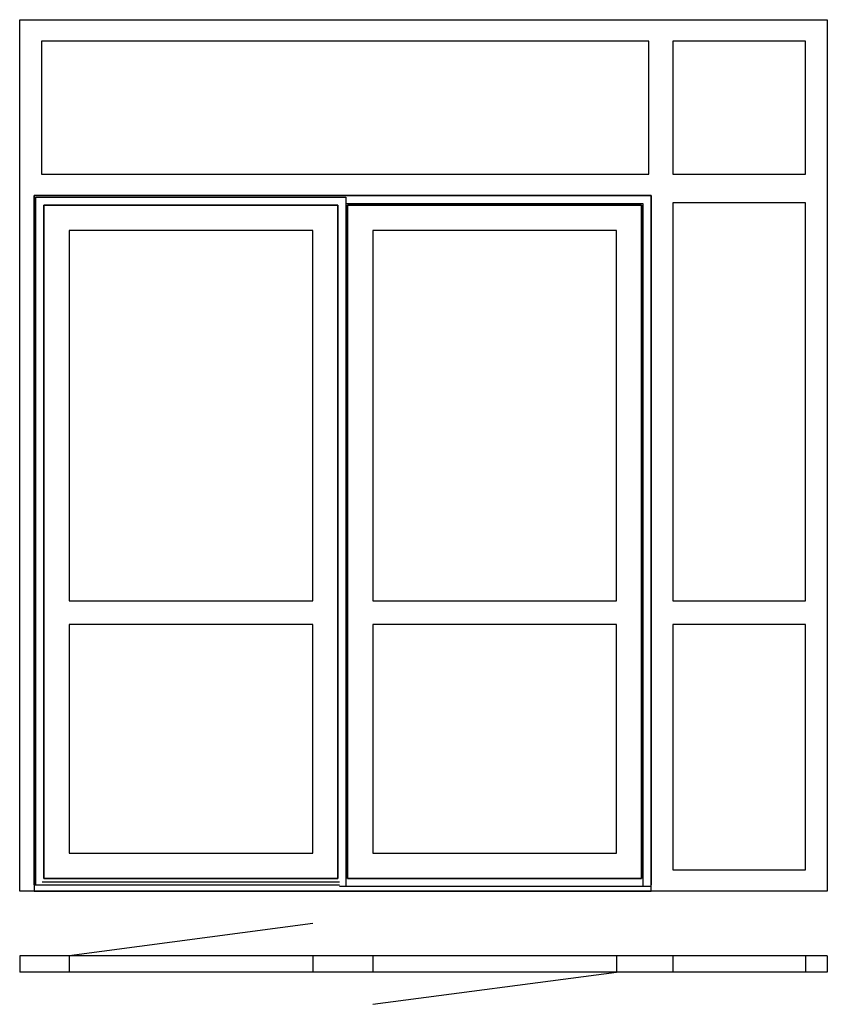
# Model space of a CAD drawing. Extents: x 0 to 2500, y 0 to 3050.
import ezdxf

# ---------------------------------------------------------------- set-up
doc = ezdxf.new("R2010")
doc.units = 0
doc.header["$LTSCALE"] = 7
doc.header["$MEASUREMENT"] = 0
doc.layers.add('sapa_elevation', color=7, linetype='CONTINUOUS')

msp = doc.modelspace()

# ---------------------------------------------------------------- linework, layer by layer
at = {"layer": 'sapa_elevation'}
for p, q in [((45, 370), (990, 370)), ((907, 250), (153, 150)), ((2500, 150), (0, 150)), ((0, 150), (0, 100)), ((0, 150), (0, 100)), ((153, 150), (153, 100)), ((907, 150), (907, 100)), ((1093, 150), (1093, 100)), ((1847, 150), (1847, 100)), ((2022, 150), (2022, 100)), ((2433, 150), (2433, 100)), ((2500, 150), (2500, 100)), ((2500, 150), (2500, 100)), ((2500, 100), (0, 100)), ((1093, 0), (1847, 100))]:
    msp.add_line(p, q, dxfattribs=at)
for points in [[(45, 2505), (45, 350), (0, 350), (0, 3050), (45, 3050)], [(45, 3050), (2433, 3050)], [(2433, 3050), (2500, 3050), (2500, 350), (2433, 350)], [(67, 2983), (67, 2572)], [(1948, 2983), (67, 2983)], [(1948, 2572), (1948, 2983)], [(2022, 2983), (2022, 2572)], [(2433, 2983), (2022, 2983)], [(2433, 2572), (2433, 2983)], [(67, 2572), (1948, 2572)], [(2022, 2572), (2433, 2572)], [(45, 2505), (985, 2505)], [(45, 370), (45, 2505)], [(1955, 2505), (45, 2505)], [(985, 2505), (1955, 2505)], [(1955, 2505), (1955, 370)], [(2022, 350), (1955, 350), (1955, 2505)], [(50, 370), (50, 2500)], [(50, 2500), (1010, 2500)], [(75, 2475), (985, 2475)], [(75, 390), (75, 2475)], [(75, 2475), (75, 390)], [(985, 2475), (75, 2475)], [(985, 2475), (985, 390)], [(985, 390), (985, 2475)], [(1010, 2500), (1010, 365)], [(1930, 2480), (1010, 2480)], [(1015, 2475), (1925, 2475)], [(1015, 390), (1015, 2475)], [(1015, 2475), (1015, 390)], [(1925, 2475), (1015, 2475)], [(1925, 2475), (1925, 390)], [(1925, 390), (1925, 2475)], [(1930, 365), (1930, 2480)], [(2433, 2483), (2022, 2483)], [(2022, 2483), (2022, 1250)], [(2433, 1250), (2433, 2483)], [(907, 2397), (153, 2397)], [(153, 2397), (153, 1250)], [(907, 1250), (907, 2397)], [(1847, 2397), (1093, 2397)], [(1093, 2397), (1093, 1250)], [(1847, 1250), (1847, 2397)], [(153, 1250), (907, 1250)], [(1093, 1250), (1847, 1250)], [(2022, 1250), (2433, 1250)], [(907, 1176), (153, 1176)], [(153, 1176), (153, 468)], [(907, 468), (907, 1176)], [(1847, 1176), (1093, 1176)], [(1093, 1176), (1093, 468)], [(1847, 468), (1847, 1176)], [(2433, 1176), (2022, 1176)], [(2022, 1176), (2022, 417)], [(2433, 417), (2433, 1176)], [(153, 468), (907, 468)], [(1093, 468), (1847, 468)], [(2022, 417), (2433, 417)], [(990, 378), (70, 378)], [(985, 390), (75, 390)], [(75, 390), (985, 390)], [(1925, 390), (1015, 390)], [(1015, 390), (1925, 390)], [(1955, 350), (45, 350)], [(45, 350), (1955, 350)], [(1955, 365), (990, 365)], [(2433, 350), (2022, 350)]]:
    msp.add_lwpolyline(points, dxfattribs=at)

doc.saveas('drawing.dxf')
